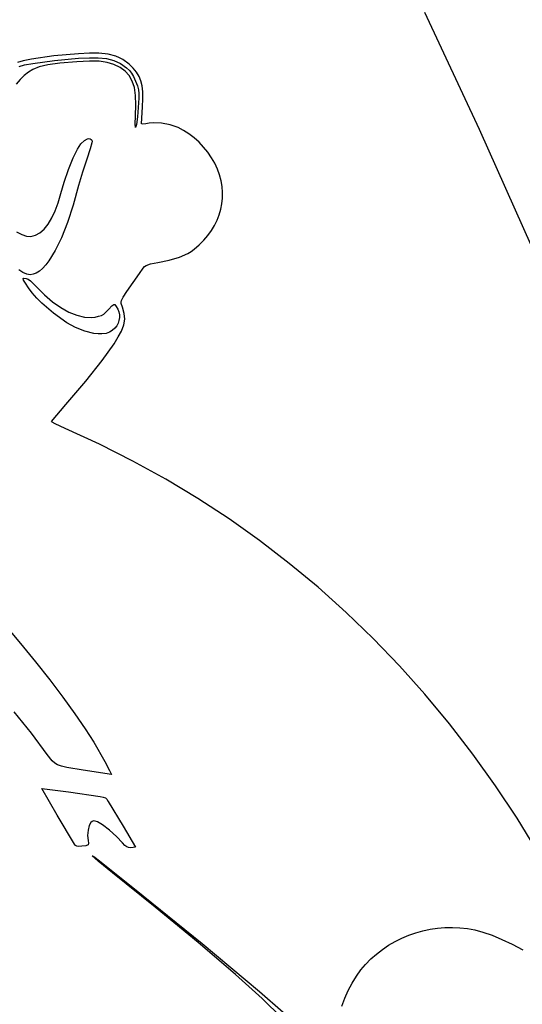
# Model space of a CAD drawing. Extents: x -8 to 8, y -8 to 8.
# Drawn here: x 5.3 to 5.7, y 1.9 to 2.7 of the extents above; entities that cross this region are included whole.
import ezdxf

# ---------------------------------------------------------------- set-up
doc = ezdxf.new("R2010")
doc.units = 0
for name, color, linetype in [('IMPORT_-_BAT', 18, 'CONTINUOUS'), ('IMPORT_-_BAT_CRACKED', 18, 'CONTINUOUS'), ('IMPORT_-_BATMAN_LEGOS', 18, 'CONTINUOUS'), ('LAYER_1', 18, 'CONTINUOUS')]:
    doc.layers.add(name, color=color, linetype=linetype)

msp = doc.modelspace()

# ---------------------------------------------------------------- linework, layer by layer
at = {"layer": 'IMPORT_-_BAT'}
for points in [[(5.66091, 1.99974), (5.64605, 2.02398), (5.62896, 2.04972), (5.6111, 2.07466), (5.59248, 2.09878), (5.57311, 2.12208), (5.55302, 2.14454), (5.53221, 2.16614), (5.5107, 2.18688), (5.48851, 2.20673), (5.46566, 2.22569), (5.44215, 2.24374), (5.41801, 2.26087), (5.39324, 2.27707), (5.36788, 2.29232), (5.34192, 2.30661), (5.31539, 2.31992), (5.2883, 2.33224), (5.28038, 2.33597), (5.27806, 2.33729), (5.27732, 2.33801), (5.28882, 2.35143), (5.30468, 2.36993), (5.31751, 2.38603), (5.32698, 2.39931), (5.33035, 2.40476), (5.33276, 2.40934), (5.33465, 2.41429), (5.33542, 2.41882), (5.33508, 2.42335), (5.33365, 2.42831), (5.33269, 2.43125), (5.33257, 2.43239), (5.33274, 2.43351), (5.3341, 2.43626), (5.33712, 2.44066), (5.34707, 2.45508), (5.34993, 2.45913), (5.35113, 2.46043), (5.3524, 2.46138), (5.35584, 2.46262), (5.36162, 2.46367), (5.37071, 2.46555), (5.3787, 2.46797), (5.38535, 2.47086), (5.38809, 2.47244), (5.3904, 2.47411), (5.39443, 2.47763), (5.39806, 2.4813), (5.40131, 2.4851), (5.40416, 2.48903), (5.40661, 2.49308), (5.40866, 2.49723), (5.41031, 2.50148), (5.41156, 2.50581), (5.4124, 2.51021), (5.41283, 2.51467), (5.41285, 2.51918), (5.41245, 2.52374), (5.41164, 2.52832), (5.4104, 2.53293), (5.40875, 2.53754), (5.40667, 2.54215), (5.40418, 2.54659), (5.40124, 2.5509), (5.39791, 2.55501), (5.39425, 2.55886), (5.39033, 2.56239), (5.38622, 2.56554), (5.38197, 2.56824), (5.37764, 2.57043), (5.37146, 2.57251), (5.36461, 2.57379), (5.35792, 2.57416), (5.35489, 2.57397), (5.35221, 2.57352), (5.34972, 2.5731), (5.3487, 2.57329), (5.34951, 2.58695), (5.34977, 2.5933), (5.34969, 2.59871), (5.34919, 2.60334), (5.34825, 2.60735), (5.3468, 2.61091), (5.34479, 2.61418), (5.34217, 2.61732), (5.33889, 2.6205), (5.33392, 2.62423), (5.33129, 2.62567), (5.3285, 2.62684), (5.32229, 2.62845), (5.315, 2.62917), (5.30757, 2.6292), (5.29876, 2.62882), (5.2794, 2.62713), (5.26171, 2.62463), (5.25499, 2.62325), (5.25051, 2.62187)], [(5.50718, 1.8753), (5.50959, 1.8816), (5.51236, 1.88776), (5.51545, 1.89364), (5.51878, 1.89913), (5.52231, 1.90409), (5.52596, 1.90841), (5.53021, 1.91267), (5.53471, 1.91661), (5.53944, 1.92024), (5.54437, 1.92354), (5.54949, 1.92652), (5.55478, 1.92916), (5.56022, 1.93146), (5.56579, 1.9334), (5.57146, 1.935), (5.57723, 1.93623), (5.58306, 1.9371), (5.58894, 1.93759), (5.59485, 1.9377), (5.60077, 1.93743), (5.60668, 1.93676), (5.61255, 1.9357), (5.61905, 1.93396), (5.62625, 1.93142), (5.63399, 1.92818), (5.64211, 1.9243), (5.65047, 1.91986)]]:
    msp.add_lwpolyline(points, dxfattribs=at)
at = {"layer": 'IMPORT_-_BAT_CRACKED'}
msp.add_lwpolyline([(5.84356, 2.67288), (5.88696, 2.57581), (5.92883, 2.47784), (5.96913, 2.379), (6.00785, 2.2793), (6.04498, 2.17875), (6.08049, 2.07736), (6.11438, 1.97516), (6.14662, 1.87216), (6.1772, 1.76836), (6.20583, 1.66481), (5.96486, 1.5982), (5.9368, 1.69973), (5.90741, 1.79948), (5.87642, 1.89847), (5.84386, 1.99669), (5.80973, 2.09411), (5.77405, 2.19074), (5.73684, 2.28654), (5.69812, 2.38152), (5.65789, 2.47566), (5.61618, 2.56894), (5.573, 2.66135)], dxfattribs=at)
at = {"layer": 'IMPORT_-_BATMAN_LEGOS'}
for points in [[(5.25198, 2.61874), (5.2561, 2.61995), (5.26254, 2.62121), (5.27985, 2.62355), (5.29886, 2.62523), (5.30743, 2.62563), (5.31452, 2.62566), (5.32109, 2.62504), (5.32685, 2.62354), (5.332, 2.6211), (5.33673, 2.61765), (5.33909, 2.61546), (5.3408, 2.61338), (5.34227, 2.6108), (5.34391, 2.60713), (5.3454, 2.60335), (5.34624, 2.60037), (5.34656, 2.59741), (5.34654, 2.59368), (5.34542, 2.57886), (5.34465, 2.57299), (5.34399, 2.57049), (5.34375, 2.57309), (5.34399, 2.57969), (5.34428, 2.58839), (5.34399, 2.5958), (5.34306, 2.60204), (5.34143, 2.60725), (5.33905, 2.61155), (5.33587, 2.61507), (5.33183, 2.61796), (5.32687, 2.62033), (5.32144, 2.62201), (5.31522, 2.62291), (5.30748, 2.62307), (5.29751, 2.62257), (5.28403, 2.62142), (5.27453, 2.62016), (5.26781, 2.61857), (5.26266, 2.61643), (5.25924, 2.61436), (5.2559, 2.61171), (5.25264, 2.60853), (5.24949, 2.60481)], [(5.24985, 2.48797), (5.25387, 2.48588), (5.25777, 2.48461), (5.26115, 2.48432), (5.26474, 2.48519), (5.26825, 2.48715), (5.27162, 2.49013), (5.2748, 2.49407), (5.27776, 2.49891), (5.28045, 2.50458), (5.28283, 2.51102), (5.28484, 2.51816), (5.28747, 2.5273), (5.29097, 2.53735), (5.2947, 2.54662), (5.29804, 2.5534), (5.30078, 2.55744), (5.30345, 2.56019), (5.30594, 2.56158), (5.30708, 2.56173), (5.30815, 2.56151), (5.3089, 2.56112), (5.30938, 2.56055), (5.30957, 2.55966), (5.30945, 2.55832), (5.30816, 2.55368), (5.30532, 2.5455), (5.3019, 2.53505), (5.29895, 2.52464), (5.29468, 2.50913), (5.29013, 2.4953), (5.28536, 2.48325), (5.28045, 2.47312), (5.27544, 2.46501), (5.27292, 2.46175), (5.27041, 2.45905), (5.26791, 2.45691), (5.26542, 2.45535), (5.26296, 2.45438), (5.26054, 2.45403), (5.25782, 2.45446), (5.25479, 2.45579), (5.25153, 2.45793)], [(5.24078, 2.17678), (5.25303, 2.16222), (5.26485, 2.14768), (5.27606, 2.13343), (5.28647, 2.1197), (5.29589, 2.10674), (5.30411, 2.0948), (5.31096, 2.08414), (5.31965, 2.06884), (5.32341, 2.06177), (5.32487, 2.05858), (5.30255, 2.06202), (5.2896, 2.06428), (5.28542, 2.06526), (5.28232, 2.06633), (5.27997, 2.06765), (5.27803, 2.06936), (5.27408, 2.07453), (5.2616, 2.09136), (5.24796, 2.10833)], [(5.45994, 1.86588), (5.44416, 1.88153), (5.42304, 1.90042), (5.39345, 1.92563), (5.35959, 1.95364), (5.32566, 1.98093), (5.31432, 1.99008), (5.30971, 1.99416), (5.31001, 1.99421), (5.31088, 1.99375), (5.31542, 1.99041), (5.34323, 1.9683), (5.39675, 1.92487), (5.44207, 1.88691), (5.46095, 1.87058)]]:
    msp.add_lwpolyline(points, dxfattribs=at)
for points in [[(5.31742, 2.40724), (5.3143, 2.40724), (5.31096, 2.40759), (5.30387, 2.40927), (5.29657, 2.41214), (5.28949, 2.41608), (5.27912, 2.4235), (5.26985, 2.43152), (5.2658, 2.43559), (5.26223, 2.43962), (5.2592, 2.44353), (5.25679, 2.44727), (5.25537, 2.44983), (5.25495, 2.45108), (5.25557, 2.45136), (5.25727, 2.45104), (5.25896, 2.45043), (5.26077, 2.44925), (5.26543, 2.4447), (5.27181, 2.4382), (5.27827, 2.43264), (5.28475, 2.42806), (5.29117, 2.4245), (5.29745, 2.42199), (5.30353, 2.42056), (5.30933, 2.42026), (5.31211, 2.42054), (5.31478, 2.42111), (5.31696, 2.42184), (5.31877, 2.42285), (5.32289, 2.42684), (5.32532, 2.42949), (5.32674, 2.43059), (5.3277, 2.43036), (5.32873, 2.42898), (5.32992, 2.42685), (5.33073, 2.42464), (5.33116, 2.42239), (5.33121, 2.42014), (5.33087, 2.41791), (5.33017, 2.41575), (5.32909, 2.41368), (5.32763, 2.41176), (5.3256, 2.40985), (5.3233, 2.4085), (5.32062, 2.40765)], [(5.34037, 2.00069), (5.33851, 2.00078), (5.33704, 2.0013), (5.33557, 2.00247), (5.33373, 2.00453), (5.32901, 2.0095), (5.32335, 2.01458), (5.31794, 2.01879), (5.31396, 2.02113), (5.31209, 2.02175), (5.31078, 2.0219), (5.30973, 2.02157), (5.30864, 2.02073), (5.30729, 2.01838), (5.30638, 2.01467), (5.30605, 2.01042), (5.30642, 2.00645), (5.30668, 2.00423), (5.30647, 2.00286), (5.30476, 2.00224), (5.30141, 2.00183), (5.29917, 2.00179), (5.29757, 2.00201), (5.29645, 2.00255), (5.29562, 2.00344), (5.2819, 2.02657), (5.26991, 2.04759), (5.2908, 2.04484), (5.31603, 2.04118), (5.31847, 2.04075), (5.32008, 2.04012), (5.32126, 2.03906), (5.32241, 2.03732), (5.33416, 2.01767), (5.34386, 2.00103)]]:
    msp.add_lwpolyline(points, close=True, dxfattribs=at)
at = {"layer": 'LAYER_1'}
for points in [[(0, 8, 0.414214), (-8, 0, 0.414214), (0, -8, 0.414214), (8, 0, 0.414214)], [(-7.75, 0, 0.414214), (0, -7.75, 0.414214), (7.75, 0, 0.414214), (0, 7.75, 0.414214)], [(7.55, 0, 0.414214), (0, 7.55, 0.414214), (-7.55, 0, 0.414214), (0, -7.55, 0.414214)]]:
    msp.add_lwpolyline(points, format="xyb", close=True, dxfattribs=at)

doc.saveas('drawing.dxf')
